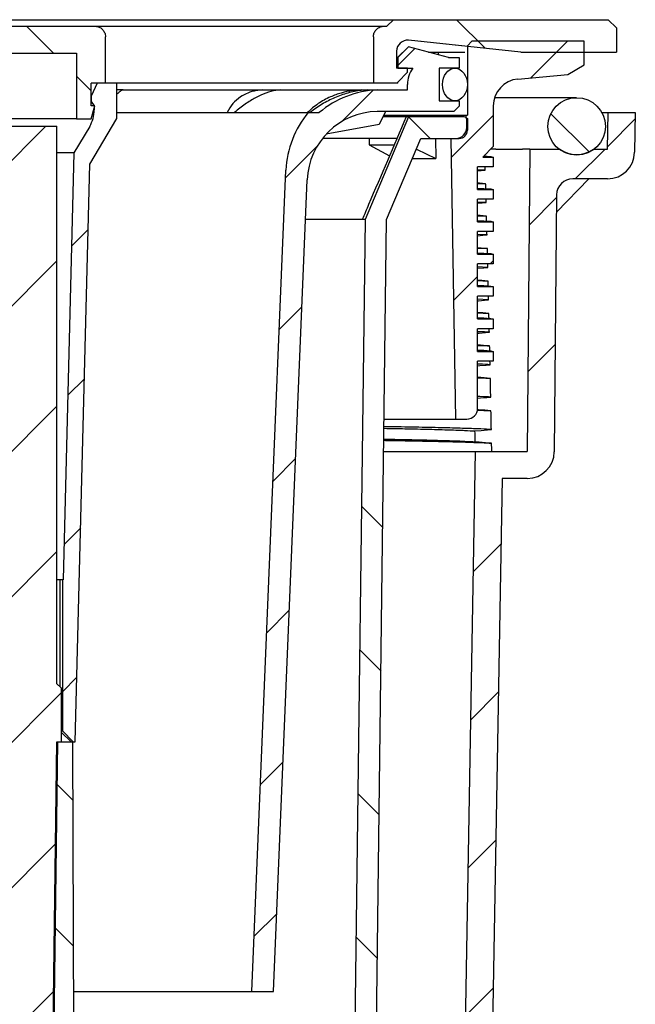
# Model space of a CAD drawing. Units: millimetres. Extents: x 5 to 290, y 5 to 205.
# Drawn here: x 72 to 91, y 77 to 108 of the extents above; entities that cross this region are included whole.
import ezdxf

# ---------------------------------------------------------------- set-up
doc = ezdxf.new("R2010")
doc.units = ezdxf.units.MM
doc.layers.add('DRAWINGS', color=7, linetype='Continuous')

msp = doc.modelspace()

# ---------------------------------------------------------------- hatches: boundary and pattern name
at = {"layer": 'DRAWINGS', "linetype": 'Continuous', "lineweight": 18}
h = msp.add_hatch(dxfattribs=at)
h.set_pattern_fill('ANSI32', color=256, angle=90, style=0)
edge = h.paths.add_edge_path(flags=0)
edge.add_line((74.35317, 107.37075), (69.72415, 107.37075))
edge.add_spline(control_points=[(69.72415, 107.37075), (69.70476, 107.37075), (69.68529, 107.36905), (69.6662, 107.36568), (69.62944, 107.35919), (69.59329, 107.34627), (69.56075, 107.32798), (69.52823, 107.30969), (69.49841, 107.28554), (69.47376, 107.25753), (69.44913, 107.22953), (69.429, 107.1969), (69.41502, 107.16233), (69.39911, 107.12301), (69.39071, 107.07984), (69.39071, 107.03742)], knot_values=[0.00000035, 0.00000035, 0.00000035, 0.00000035, 0.00017489, 0.00017489, 0.00017489, 0.00051436, 0.00051436, 0.00051436, 0.00085371, 0.00085371, 0.00085371, 0.00119281, 0.00119281, 0.00119281, 0.00158025, 0.00158025, 0.00158025, 0.00158025], weights=[1, 1, 1, 1, 1, 1, 1, 1, 1, 1, 1, 1, 1, 1, 1, 1], degree=3, periodic=0)
edge.add_line((69.39071, 107.03742), (69.39071, 105.61242))
edge.add_line((69.39071, 105.61242), (69.83033, 105.61242))
edge.add_line((69.83033, 105.61242), (69.83033, 104.91242))
edge.add_line((69.83033, 104.91242), (69.72199, 104.91242))
edge.add_line((69.72199, 104.91242), (69.83033, 104.51242))
edge.add_line((69.83033, 104.51242), (70.28866, 104.51242))
edge.add_line((70.28866, 104.51242), (70.28866, 106.53742))
edge.add_line((70.28866, 106.53742), (73.78866, 106.53742))
edge.add_line((73.78866, 106.53742), (73.78866, 104.51242))
edge.add_line((73.78866, 104.51242), (74.24699, 104.51242))
edge.add_line((74.24699, 104.51242), (74.35533, 104.91242))
edge.add_line((74.35533, 104.91242), (74.24699, 104.91242))
edge.add_line((74.24699, 104.91242), (74.24699, 105.61242))
edge.add_line((74.24699, 105.61242), (74.68661, 105.61242))
edge.add_line((74.68661, 105.61242), (74.68661, 107.03742))
edge.add_spline(control_points=[(74.68661, 107.03742), (74.68661, 107.06196), (74.68387, 107.08665), (74.67847, 107.11059), (74.67028, 107.14701), (74.65567, 107.1825), (74.63588, 107.21414), (74.61608, 107.24579), (74.59054, 107.27445), (74.56139, 107.29776), (74.53224, 107.32106), (74.49866, 107.33965), (74.46344, 107.35199), (74.42825, 107.36432), (74.39045, 107.37075), (74.35317, 107.37075)], knot_values=[0.0000002, 0.0000002, 0.0000002, 0.0000002, 0.00022107, 0.00022107, 0.00022107, 0.00055974, 0.00055974, 0.00055974, 0.00089842, 0.00089842, 0.00089842, 0.00123707, 0.00123707, 0.00123707, 0.00157537, 0.00157537, 0.00157537, 0.00157537], weights=[1, 1, 1, 1, 1, 1, 1, 1, 1, 1, 1, 1, 1, 1, 1, 1], degree=3, periodic=0)
h = msp.add_hatch(dxfattribs=at)
h.set_pattern_fill('ANSI32', color=256, angle=90, style=0)
edge = h.paths.add_edge_path(flags=0)
edge.add_line((83.37199, 107.37075), (83.2884, 107.37075))
edge.add_spline(control_points=[(83.2884, 107.37075), (83.26382, 107.37075), (83.23909, 107.368), (83.21511, 107.3626), (83.17872, 107.3544), (83.14323, 107.3398), (83.1116, 107.32002), (83.07997, 107.30023), (83.05132, 107.27472), (83.02802, 107.24558), (83.00472, 107.21644), (82.98613, 107.18289), (82.97379, 107.14768), (82.96146, 107.1125), (82.95502, 107.0747), (82.95502, 107.03742)], knot_values=[0.00000118, 0.00000118, 0.00000118, 0.00000118, 0.00022238, 0.00022238, 0.00022238, 0.0005609, 0.0005609, 0.0005609, 0.00089938, 0.00089938, 0.00089938, 0.00123784, 0.00123784, 0.00123784, 0.00157611, 0.00157611, 0.00157611, 0.00157611], weights=[1, 1, 1, 1, 1, 1, 1, 1, 1, 1, 1, 1, 1, 1, 1, 1], degree=3, periodic=0)
edge.add_line((82.95502, 107.03742), (82.95502, 105.61242))
edge.add_line((82.95502, 105.61242), (83.70533, 105.61242))
edge.add_line((83.70533, 105.61242), (83.70533, 105.64569))
edge.add_line((83.70533, 105.64569), (84.00539, 105.94575))
edge.add_line((84.00539, 105.94575), (84.00539, 106.07075))
edge.add_line((84.00539, 106.07075), (83.67206, 106.07075))
edge.add_line((83.67206, 106.07075), (83.67206, 106.60345))
edge.add_ellipse((84.00539, 106.60345), major_axis=(-0.33334, 0), ratio=0.99999435, start_angle=264, end_angle=360, ccw=False)
edge.add_line((84.04024, 106.93496), (87.50541, 106.57075))
edge.add_line((87.50541, 106.57075), (90.45533, 106.57075))
edge.add_line((90.45533, 106.57075), (90.45533, 107.32075))
edge.add_line((90.45533, 107.32075), (90.20533, 107.57075))
edge.add_line((90.20533, 107.57075), (83.57199, 107.57075))
edge.add_line((83.57199, 107.57075), (83.37199, 107.37075))
h = msp.add_hatch(dxfattribs=at)
h.set_pattern_fill('ANSI31', color=256, style=0)
edge = h.paths.add_edge_path(flags=0)
edge.add_line((79.20533, 77.57075), (79.87199, 77.57075))
edge.add_line((79.87199, 77.57075), (80.91008, 102.62845))
edge.add_arc((83.10848, 102.53738), 2.20028, 90.846358, 177.627707, ccw=False)
edge.add_line((83.07598, 104.73742), (85.43866, 104.73742))
edge.add_line((85.43866, 104.73742), (85.60533, 104.90409))
edge.add_line((85.60533, 104.90409), (85.60533, 105.07075))
edge.add_line((85.60533, 105.07075), (84.98866, 105.07075))
edge.add_line((84.98866, 105.07075), (84.98866, 106.07075))
edge.add_line((84.98866, 106.07075), (85.60533, 106.07075))
edge.add_line((85.60533, 106.07075), (85.60533, 106.40409))
edge.add_line((85.60533, 106.40409), (85.27207, 106.40409))
edge.add_line((85.27207, 106.40409), (84.03873, 106.73742))
edge.add_line((84.03873, 106.73742), (83.70539, 106.40409))
edge.add_line((83.70539, 106.40409), (83.70539, 106.07075))
edge.add_line((83.70539, 106.07075), (84.17199, 106.07075))
edge.add_arc((84.83866, 105.57075), 0.83333, 143.130102, 180)
edge.add_line((84.00533, 105.57075), (84.00533, 105.40409))
edge.add_line((84.00533, 105.40409), (83.0754, 105.40409))
edge.add_arc((83.19866, 102.4481), 2.95856, 92.387716, 130.312267)
edge.add_line((81.28461, 104.70409), (80.94516, 104.70409))
edge.add_arc((83.21488, 102.80409), 2.96, 140.066962, 177.623996)
edge.add_line((80.25742, 102.9268), (79.20533, 77.57075))
h = msp.add_hatch(dxfattribs=at)
h.set_pattern_fill('ANSI34', color=256, style=0)
edge = h.paths.add_edge_path(flags=0)
edge.add_line((86.17199, 102.03143), (86.65533, 102.03143))
edge.add_line((86.65533, 102.03143), (86.65533, 102.33143))
edge.add_line((86.65533, 102.33143), (86.17199, 102.33143))
edge.add_line((86.17199, 102.33143), (86.17199, 103.03143))
edge.add_line((86.17199, 103.03143), (86.65533, 103.03143))
edge.add_line((86.65533, 103.03143), (86.65533, 103.33143))
edge.add_line((86.65533, 103.33143), (86.33033, 103.33143))
edge.add_line((86.33033, 103.33143), (86.65533, 103.65643))
edge.add_line((86.65533, 103.65643), (86.65533, 104.9098))
edge.add_arc((87.48866, 104.9098), 0.83333, 95.157955, 180, ccw=False)
edge.add_line((87.41374, 105.73976), (88.95533, 105.87892))
edge.add_line((88.95533, 105.87892), (89.46486, 106.1731))
edge.add_line((89.46486, 106.1731), (89.46486, 106.90643))
edge.add_line((89.46486, 106.90643), (85.99675, 106.90643))
edge.add_line((85.99675, 106.90643), (85.85533, 106.76501))
edge.add_line((85.85533, 106.76501), (85.85533, 104.6231))
edge.add_arc((85.85533, 104.5731), 0.05, 90, 270)
edge.add_line((85.85533, 104.5231), (85.85533, 104.15643))
edge.add_arc((85.60533, 104.15643), 0.25, 270, 360, ccw=False)
edge.add_line((85.60533, 103.90643), (85.34506, 103.90643))
edge.add_line((85.34506, 103.90643), (85.48866, 95.23976))
edge.add_line((85.48866, 95.23976), (85.83866, 95.23976))
edge.add_arc((85.83866, 95.5731), 0.33333, 270, 360)
edge.add_line((86.17199, 95.5731), (86.17199, 97.03143))
edge.add_line((86.17199, 97.03143), (86.65533, 97.03143))
edge.add_line((86.65533, 97.03143), (86.65533, 97.33143))
edge.add_line((86.65533, 97.33143), (86.17199, 97.33143))
edge.add_line((86.17199, 97.33143), (86.17199, 98.03143))
edge.add_line((86.17199, 98.03143), (86.65533, 98.03143))
edge.add_line((86.65533, 98.03143), (86.65533, 98.33143))
edge.add_line((86.65533, 98.33143), (86.17199, 98.33143))
edge.add_line((86.17199, 98.33143), (86.17199, 99.03143))
edge.add_line((86.17199, 99.03143), (86.65533, 99.03143))
edge.add_line((86.65533, 99.03143), (86.65533, 99.33143))
edge.add_line((86.65533, 99.33143), (86.17199, 99.33143))
edge.add_line((86.17199, 99.33143), (86.17199, 100.03143))
edge.add_line((86.17199, 100.03143), (86.65533, 100.03143))
edge.add_line((86.65533, 100.03143), (86.65533, 100.33143))
edge.add_line((86.65533, 100.33143), (86.17199, 100.33143))
edge.add_line((86.17199, 100.33143), (86.17199, 101.03143))
edge.add_line((86.17199, 101.03143), (86.65533, 101.03143))
edge.add_line((86.65533, 101.03143), (86.65533, 101.33143))
edge.add_line((86.65533, 101.33143), (86.17199, 101.33143))
edge.add_line((86.17199, 101.33143), (86.17199, 102.03143))
h = msp.add_hatch(dxfattribs=at)
h.set_pattern_fill('ANSI34', color=256, angle=90, style=0)
edge = h.paths.add_edge_path(flags=0)
edge.add_ellipse((85.47199, 105.57075), major_axis=(0, -0.5), ratio=0.76666667, start_angle=0, end_angle=0)
h = msp.add_hatch(dxfattribs=at)
h.set_pattern_fill('ANSI31', color=256, style=0)
edge = h.paths.add_edge_path(flags=0)
edge.add_line((73.71394, 103.46006), (73.38134, 90.27909))
edge.add_line((73.38134, 90.27909), (73.35533, 90.27909))
edge.add_line((73.35533, 90.27909), (73.35533, 85.61242))
edge.add_line((73.35533, 85.61242), (73.68866, 85.27909))
edge.add_line((73.68866, 85.27909), (73.75533, 85.27909))
edge.add_line((73.75533, 85.27909), (74.20533, 103.11242))
edge.add_line((74.20533, 103.11242), (75.03866, 104.5162))
edge.add_line((75.03866, 104.5162), (75.03866, 105.61242))
edge.add_line((75.03866, 105.61242), (74.43352, 105.61242))
edge.add_line((74.43352, 105.61242), (74.24699, 105.21242))
edge.add_line((74.24699, 105.21242), (74.24699, 105.04575))
edge.add_line((74.24699, 105.04575), (74.33866, 104.91242))
edge.add_line((74.33866, 104.91242), (74.33866, 104.78688))
edge.add_arc((73.33866, 104.78688), 1, 329.305096, 360, ccw=False)
edge.add_line((74.19856, 104.27641), (73.71394, 103.46006))
h = msp.add_hatch(dxfattribs=at)
h.set_pattern_fill('ANSI34', color=256, angle=90, style=0)
edge = h.paths.add_edge_path(flags=0)
edge.add_arc((89.22699, 104.27479), 0.88833, 0, 360)
h = msp.add_hatch(dxfattribs=at)
h.set_pattern_fill('ANSI34', color=256, angle=90, style=0)
edge = h.paths.add_edge_path(flags=0)
edge.add_arc((63.39317, 73.5731), 2.33333, 180.712204, 270)
edge.add_line((63.39317, 71.23976), (80.68415, 71.23976))
edge.add_arc((80.68415, 73.5731), 2.33333, 270, 359.287796)
edge.add_line((83.01731, 73.54409), (83.36366, 101.40643))
edge.add_line((83.36366, 101.40643), (84.42291, 103.90643))
edge.add_line((84.42291, 103.90643), (85.50533, 103.90643))
edge.add_arc((85.50533, 104.23976), 0.33333, 270, 360)
edge.add_line((85.83866, 104.23976), (85.83866, 104.48976))
edge.add_arc((85.75533, 104.48976), 0.08333, 0, 90)
edge.add_line((85.75533, 104.5731), (84.03866, 104.5731))
edge.add_line((84.03866, 104.5731), (82.69694, 101.40643))
edge.add_line((82.69694, 101.40643), (82.35069, 73.55238))
edge.add_arc((80.68415, 73.5731), 1.66667, 270, 359.287796, ccw=False)
edge.add_line((80.68415, 71.90643), (63.39317, 71.90643))
edge.add_arc((63.39317, 73.5731), 1.66667, 180.712204, 270, ccw=False)
edge.add_line((61.72663, 73.55238), (61.38038, 101.40643))
edge.add_line((61.38038, 101.40643), (60.03866, 104.5731))
edge.add_line((60.03866, 104.5731), (58.32199, 104.5731))
edge.add_arc((58.32199, 104.48976), 0.08333, 90, 180)
edge.add_line((58.23866, 104.48976), (58.23866, 104.23976))
edge.add_arc((58.57199, 104.23976), 0.33333, 180, 270)
edge.add_line((58.57199, 103.90643), (59.65441, 103.90643))
edge.add_line((59.65441, 103.90643), (60.71366, 101.40643))
edge.add_line((60.71366, 101.40643), (61.06002, 73.54409))
h = msp.add_hatch(dxfattribs=at)
h.set_pattern_fill('ANSI31', color=256, style=0)
edge = h.paths.add_edge_path(flags=0)
edge.add_arc((81.91109, 56.4266), 0.33333, 270, 359)
edge.add_line((82.24438, 56.42079), (82.42464, 66.74796))
edge.add_line((82.42464, 66.74796), (85.38689, 67.54169))
edge.add_arc((84.99866, 68.99058), 1.5, 285, 359)
edge.add_line((86.49843, 68.9644), (86.9251, 93.40812))
edge.add_line((86.9251, 93.40812), (87.70532, 93.40812))
edge.add_arc((87.70532, 94.24146), 0.83333, 270, 359.5)
edge.add_line((88.53863, 94.23419), (88.60782, 102.16249))
edge.add_arc((89.1078, 102.15812), 0.5, 90, 179.5, ccw=False)
edge.add_line((89.1078, 102.65812), (90.18397, 102.65812))
edge.add_arc((90.18397, 103.49146), 0.83333, 270, 359)
edge.add_line((91.01717, 103.47691), (91.03866, 104.70795))
edge.add_line((91.03866, 104.70795), (90.20533, 104.70795))
edge.add_line((90.20533, 104.70795), (90.18555, 103.57479))
edge.add_line((90.18555, 103.57479), (89.745, 103.57479))
edge.add_arc((89.22699, 104.29646), 0.88833, 234.329389, 305.670611, ccw=False)
edge.add_line((88.70898, 103.57479), (87.77881, 103.57479))
edge.add_line((87.77881, 103.57479), (87.69736, 94.24146))
edge.add_line((87.69736, 94.24146), (86.10619, 94.24146))
edge.add_line((86.10619, 94.24146), (85.72049, 72.14513))
edge.add_arc((80.38797, 72.23821), 5.33333, 358.84373, 359, ccw=False)
edge.add_line((85.72022, 72.13059), (85.72024, 72.13059))
edge.add_line((85.72024, 72.13059), (85.66523, 68.97894))
edge.add_arc((84.99866, 68.99058), 0.66667, 285, 359, ccw=False)
edge.add_line((85.17121, 68.34663), (81.00964, 67.23154))
edge.add_arc((81.22533, 66.4266), 0.83333, 105, 180)
edge.add_line((80.39199, 66.4266), (81.28866, 66.4266))
edge.add_line((81.28866, 66.4266), (81.40156, 56.42658))
edge.add_line((81.40156, 56.42658), (81.73866, 56.09327))
edge.add_line((81.73866, 56.09327), (81.91109, 56.09327))
h = msp.add_hatch(dxfattribs=at)
h.set_pattern_fill('ANSI31', color=256, style=0)
h.paths.add_polyline_path([(70.75533, 86.94575), (70.75533, 85.27909), (70.88865, 85.27909), (71.03865, 73.61242), (70.87199, 73.61242), (71.12199, 72.76575), (72.95533, 72.76575), (73.20533, 73.61242), (73.03867, 73.61242), (73.18867, 85.27909), (73.32199, 85.27909), (73.32199, 86.94575), (73.31367, 86.94575), (73.18867, 87.07075), (73.18867, 104.27909), (70.88865, 104.27909), (70.88865, 87.07075), (70.76365, 86.94575)], flags=0)
h = msp.add_hatch(dxfattribs=at)
h.set_pattern_fill('ANSI31', color=256, angle=90, style=0)
edge = h.paths.add_edge_path(flags=0)
edge.add_ellipse((75.12201, 76.11578), major_axis=(-1.66668, 0), ratio=0.99999435, start_angle=33.1077, end_angle=70.311993, ccw=False)
edge.add_spline(control_points=[(73.72593, 75.20542), (73.71574, 75.22104), (73.70811, 75.23864), (73.70366, 75.25676), (73.70054, 75.26952), (73.69891, 75.28274), (73.69887, 75.29588)], knot_values=[0, 0, 0, 0, 0.00016789, 0.00016789, 0.00016789, 0.00028525, 0.00028525, 0.00028525, 0.00028525], weights=[1, 1, 1, 1, 1, 1, 1], degree=3, periodic=0)
edge.add_line((73.69887, 75.29588), (73.66402, 85.27909))
edge.add_line((73.66402, 85.27909), (73.2023, 85.27909))
edge.add_line((73.2023, 85.27909), (73.04957, 73.61242))
edge.add_line((73.04957, 73.61242), (73.23867, 73.61242))
edge.add_line((73.23867, 73.61242), (73.23867, 72.94575))
edge.add_line((73.23867, 72.94575), (73.40533, 72.77909))
edge.add_line((73.40533, 72.77909), (81.34984, 72.77909))
edge.add_line((81.34984, 72.77909), (82.35533, 75.11242))
edge.add_spline(control_points=[(82.35533, 75.11242), (82.35532, 75.16529), (82.35532, 75.21816), (82.35532, 75.27103), (82.3553, 75.71594), (82.35626, 76.16085), (82.35482, 76.60576)], knot_values=[0, 0, 0, 0, 0.00047582, 0.00047582, 0.00047582, 0.00448001, 0.00448001, 0.00448001, 0.00448001], weights=[1, 1, 1, 1, 1, 1, 1], degree=3, periodic=0)
edge.add_line((82.35482, 76.60576), (82.08216, 75.11242))
edge.add_line((82.08216, 75.11242), (81.1501, 73.59641))
edge.add_line((81.1501, 73.59641), (81.03033, 73.44575))
edge.add_line((81.03033, 73.44575), (77.10772, 73.44575))
edge.add_ellipse((77.10772, 73.61242), major_axis=(0.16667, 0), ratio=0.99999435, start_angle=225.000009, end_angle=270, ccw=False)
edge.add_line((76.98987, 73.49457), (76.73182, 73.75262))
edge.add_ellipse((76.61397, 73.63477), major_axis=(-0.16667, 0), ratio=0.99999435, start_angle=225.000009, end_angle=250.311993)
edge.add_line((76.67012, 73.7917), (74.56051, 74.54654))

# ---------------------------------------------------------------- linework, layer by layer
at = {"color": 7, "linetype": 'Continuous', "lineweight": 25}
for p, q in [((60.50533, 107.57075), (83.57199, 107.57075)), ((69.72415, 107.37075), (74.35317, 107.37075)), ((74.35317, 107.37075), (74.78355, 107.37075)), ((74.78355, 107.37075), (80.53649, 107.37075)), ((80.53649, 107.37075), (83.2884, 107.37075)), ((83.2884, 107.37075), (83.37199, 107.37075)), ((83.37199, 107.37075), (83.57199, 107.57075)), ((83.57199, 107.57075), (90.20533, 107.57075)), ((90.20533, 107.57075), (90.45533, 107.32075)), ((90.45533, 107.32075), (90.45533, 106.57075)), ((74.68642, 107.03742), (74.68661, 107.03742)), ((74.68661, 105.61242), (74.68661, 107.03742)), ((82.95502, 107.03742), (82.95502, 105.61242)), ((83.70078, 106.40409), (84.03411, 106.73742)), ((84.03873, 106.73742), (83.70539, 106.40409)), ((84.03534, 106.93496), (84.0005, 106.93678)), ((84.03411, 106.73742), (84.03873, 106.73742)), ((85.77767, 106.75183), (84.03534, 106.93496)), ((85.27207, 106.40409), (84.03873, 106.73742)), ((87.50541, 106.57075), (84.04024, 106.93496)), ((85.99675, 106.90643), (85.85533, 106.76501)), ((85.85533, 106.76501), (85.85533, 104.6231)), ((89.46486, 106.90643), (85.99675, 106.90643)), ((89.46486, 106.1731), (89.46486, 106.90643)), ((70.28866, 106.53742), (73.78866, 106.53742)), ((73.78866, 106.53742), (73.78866, 104.51242)), ((83.67206, 106.60345), (83.67206, 106.07075)), ((83.70078, 106.40409), (83.70539, 106.40409)), ((83.70078, 106.07075), (83.70078, 106.40409)), ((83.70539, 106.40409), (83.70539, 106.07075)), ((84.6554, 106.57075), (85.77767, 106.57075)), ((84.95721, 106.57075), (84.95721, 106.48918)), ((85.27207, 106.40409), (85.60533, 106.40409)), ((85.60533, 106.40409), (85.60533, 106.07075)), ((87.50541, 106.57075), (90.45533, 106.57075)), ((88.95533, 105.87892), (89.46486, 106.1731)), ((84.00539, 106.07075), (83.67206, 106.07075)), ((83.70533, 105.64569), (84.00539, 105.94575)), ((83.70539, 106.07075), (84.17199, 106.07075)), ((84.00539, 105.94575), (84.00539, 106.07075)), ((84.98866, 106.07075), (84.98866, 105.07075)), ((85.60533, 106.07075), (84.98866, 106.07075)), ((87.41374, 105.73976), (88.95533, 105.87892)), ((74.43352, 105.61242), (74.24699, 105.21242)), ((74.24699, 104.91242), (74.24699, 105.61242)), ((74.68661, 105.61242), (74.24699, 105.61242)), ((75.03866, 105.61242), (74.43352, 105.61242)), ((75.03866, 104.5162), (75.03866, 105.61242)), ((80.62384, 105.61242), (75.03866, 105.61242)), ((82.95502, 105.61242), (80.62384, 105.61242)), ((83.70533, 105.61242), (82.95502, 105.61242)), ((83.70533, 105.61242), (83.70533, 105.64569)), ((84.00533, 105.40409), (84.00533, 105.57075)), ((74.24699, 105.21242), (74.24699, 105.04575)), ((75.22915, 105.40409), (75.03866, 105.40409)), ((75.22915, 105.40409), (79.53919, 105.40409)), ((79.53919, 105.40409), (80.08447, 105.40409)), ((80.08447, 105.40409), (82.58251, 105.40409)), ((82.58251, 105.40409), (82.78392, 105.40409)), ((82.78392, 105.40409), (83.0754, 105.40409)), ((83.0754, 105.40409), (84.00533, 105.40409)), ((74.24699, 105.04575), (74.33866, 104.91242)), ((74.35533, 104.91242), (74.24699, 104.91242)), ((74.24699, 104.51242), (74.35533, 104.91242)), ((74.33866, 104.91242), (74.33866, 104.78688)), ((84.98866, 105.07075), (85.60533, 105.07075)), ((85.60533, 104.90409), (85.43866, 104.73742)), ((85.60533, 105.07075), (85.60533, 104.90409)), ((86.65533, 104.9098), (86.65533, 103.65643)), ((89.22699, 105.16312), (86.69476, 105.16312)), ((75.03866, 104.70409), (80.94516, 104.70409)), ((80.94516, 104.70409), (81.28461, 104.70409)), ((84.03866, 104.5731), (82.69694, 101.40643)), ((85.43866, 104.73742), (83.07598, 104.73742)), ((83.32535, 104.73742), (83.12908, 104.33742)), ((83.96436, 104.5731), (83.24472, 104.5731)), ((83.26925, 104.6231), (85.85533, 104.6231)), ((84.03866, 104.5731), (83.96436, 104.5731)), ((85.75533, 104.5731), (84.03866, 104.5731)), ((90.00256, 104.70795), (90.20533, 104.70795)), ((90.18555, 103.57479), (90.20533, 104.70795)), ((90.20533, 104.70795), (91.03866, 104.70795)), ((91.03866, 104.70795), (91.01717, 103.47691)), ((73.78866, 104.51242), (70.28866, 104.51242)), ((70.88865, 104.27909), (73.18867, 104.27909)), ((73.18867, 87.07075), (73.18867, 104.27909)), ((74.19856, 104.27641), (73.71394, 103.46006)), ((73.78866, 104.51242), (74.24699, 104.51242)), ((74.20533, 103.11242), (75.03866, 104.5162)), ((83.12908, 104.33742), (81.50118, 104.03998)), ((85.8317, 104.5231), (85.85533, 104.5231)), ((85.83866, 104.23976), (85.83866, 104.48976)), ((85.85533, 104.5231), (85.85533, 104.15643)), ((83.68551, 103.90643), (81.386, 103.90643)), ((82.82739, 103.90643), (82.82739, 103.70643)), ((82.82739, 103.70643), (83.6087, 103.70643)), ((82.82739, 103.70643), (83.45168, 103.37139)), ((83.36366, 101.40643), (84.42291, 103.90643)), ((84.42291, 103.90643), (85.50533, 103.90643)), ((84.87161, 103.90643), (84.88151, 103.28675)), ((85.34506, 103.90643), (85.48866, 95.23976)), ((85.34506, 103.90643), (85.60533, 103.90643)), ((86.33033, 103.33143), (86.65533, 103.65643)), ((73.71394, 103.46006), (73.18867, 103.46006)), ((73.71394, 103.46006), (73.38134, 90.27909)), ((84.28297, 103.57615), (84.88151, 103.28675)), ((86.73415, 103.57479), (86.57369, 103.57479)), ((87.77881, 103.57479), (87.55684, 103.57479)), ((87.77881, 103.57479), (87.69736, 94.24146)), ((87.77881, 103.57479), (88.70898, 103.57479)), ((89.745, 103.57479), (90.18555, 103.57479)), ((73.75533, 85.27909), (74.20533, 103.11242)), ((84.16035, 103.28675), (84.88151, 103.28675)), ((86.33033, 103.33143), (86.65533, 103.33143)), ((86.65533, 103.33143), (86.65533, 103.03143)), ((79.20533, 77.57075), (80.25742, 102.9268)), ((86.65533, 103.03143), (86.17199, 103.03143)), ((86.17199, 102.33143), (86.17199, 103.03143)), ((86.40816, 102.92869), (86.17199, 102.93869)), ((79.87199, 77.57075), (80.91008, 102.62845)), ((86.17199, 102.51788), (86.41978, 102.50727)), ((88.60313, 101.62571), (89.60273, 102.65812)), ((90.18397, 102.65812), (89.1078, 102.65812)), ((86.17199, 102.33143), (86.65533, 102.33143)), ((86.65533, 102.33143), (86.65533, 102.03143)), ((88.60781, 102.16249), (88.53863, 94.23419)), ((86.65533, 102.03143), (86.17199, 102.03143)), ((86.17199, 101.33143), (86.17199, 102.03143)), ((86.43545, 101.92727), (86.17199, 101.93874)), ((82.61321, 101.40643), (80.85946, 101.40643)), ((82.69694, 101.40643), (82.35069, 73.55238)), ((82.69694, 101.40643), (82.61321, 101.40643)), ((83.01731, 73.54409), (83.36366, 101.40643)), ((86.17199, 101.51796), (86.44661, 101.50585)), ((86.17199, 101.33143), (86.65533, 101.33143)), ((86.65533, 101.33143), (86.65533, 101.03143)), ((86.65533, 101.03143), (86.17199, 101.03143)), ((86.17199, 100.33143), (86.17199, 101.03143)), ((86.46165, 100.92585), (86.17199, 100.93884)), ((86.17199, 100.51807), (86.47234, 100.50443)), ((86.17199, 100.33143), (86.65533, 100.33143)), ((86.65533, 100.33143), (86.65533, 100.03143)), ((86.65533, 100.03143), (86.17199, 100.03143)), ((86.17199, 99.33143), (86.17199, 100.03143)), ((86.48675, 99.92443), (86.17199, 99.93899)), ((86.17199, 99.51824), (86.49698, 99.50302)), ((86.17199, 99.33143), (86.65533, 99.33143)), ((86.65533, 99.33143), (86.65533, 99.03143)), ((86.65533, 99.03143), (86.17199, 99.03143)), ((86.17199, 98.33143), (86.17199, 99.03143)), ((86.51075, 98.92302), (86.17199, 98.93918)), ((86.17199, 98.51846), (86.52053, 98.5016)), ((86.17199, 98.33143), (86.65533, 98.33143)), ((86.65533, 98.33143), (86.65533, 98.03143)), ((86.65533, 98.03143), (86.17199, 98.03143)), ((86.17199, 97.33143), (86.17199, 98.03143)), ((86.17199, 97.33143), (86.65533, 97.33143)), ((86.65533, 97.33143), (86.65533, 97.03143)), ((86.17199, 95.5731), (86.17199, 97.03143)), ((86.65533, 97.03143), (86.17199, 97.03143)), ((83.287, 95.23976), (85.48866, 95.23976)), ((85.48866, 95.23976), (85.83866, 95.23976)), ((83.27459, 94.24146), (86.10619, 94.24146)), ((85.72049, 72.14513), (86.10619, 94.24146)), ((86.10619, 94.24146), (87.69736, 94.24146)), ((86.9251, 93.40812), (86.49843, 68.9644)), ((87.70532, 93.40812), (86.9251, 93.40812)), ((73.28051, 90.27909), (73.18867, 90.27909)), ((73.28051, 90.27909), (73.28051, 86.97891)), ((73.35533, 90.27909), (73.28051, 90.27909)), ((73.35533, 90.27909), (73.35533, 85.61242)), ((73.38134, 90.27909), (73.35533, 90.27909)), ((73.31367, 86.94575), (73.18867, 87.07075)), ((73.32199, 86.94575), (73.31367, 86.94575)), ((73.32199, 86.94575), (73.32199, 85.27909)), ((73.32199, 85.61242), (73.35533, 85.61242)), ((73.62928, 85.27909), (73.32199, 85.57278)), ((73.68866, 85.27909), (73.35533, 85.61242)), ((73.03867, 73.61242), (73.18867, 85.27909)), ((73.20088, 85.27909), (73.04833, 73.61242)), ((73.2023, 85.27909), (73.04957, 73.61242)), ((73.18867, 85.27909), (73.32199, 85.27909)), ((73.2023, 85.27909), (73.66402, 85.27909)), ((73.66402, 85.27909), (73.69887, 75.29588)), ((73.68866, 85.27909), (73.66402, 85.27909)), ((73.68866, 85.27909), (73.75533, 85.27909)), ((73.69093, 77.57075), (79.20533, 77.57075)), ((79.20533, 77.57075), (79.87199, 77.57075))]:
    msp.add_line(p, q, dxfattribs=at)
at = {"color": 7, "linetype": 'Continuous', "lineweight": 25, "flags": 128}
for points in [[(83.19657, 107.35779), (83.22358, 107.36435), (83.28861, 107.37075)], [(86.36346, 103.36456), (86.58172, 103.34813), (86.65533, 103.33143), (86.65533, 103.33143), (86.65533, 103.33143)], [(86.17199, 102.90908), (86.28093, 102.91812), (86.40816, 102.92869)], [(86.41978, 102.50727), (86.22753, 102.52415), (86.17199, 102.52902)], [(86.17199, 102.37313), (86.36312, 102.36459), (86.58172, 102.34813), (86.65533, 102.33143), (86.65533, 102.33143), (86.65533, 102.33143)], [(86.17199, 101.90532), (86.30917, 101.91674), (86.43545, 101.92727)], [(86.44661, 101.50585), (86.25436, 101.52274), (86.17199, 101.52997)], [(86.17199, 101.37313), (86.36312, 101.36459), (86.58172, 101.34813), (86.65533, 101.33143), (86.65533, 101.33143), (86.65533, 101.33143)], [(86.17199, 100.90165), (86.33627, 100.91537), (86.46165, 100.92585)], [(86.47234, 100.50443), (86.28009, 100.52133), (86.17199, 100.53084)], [(86.17199, 100.37313), (86.36312, 100.36459), (86.58172, 100.34813), (86.65533, 100.33143), (86.65533, 100.33143), (86.65533, 100.33143)], [(86.17199, 99.89806), (86.36224, 99.91399), (86.48675, 99.92443)], [(86.49698, 99.50302), (86.30473, 99.51993), (86.17199, 99.53161)], [(86.17199, 99.37313), (86.36312, 99.36459), (86.58172, 99.34813), (86.65533, 99.33143), (86.65533, 99.33143), (86.65533, 99.33143)], [(86.17199, 98.89456), (86.19476, 98.89646), (86.38707, 98.91262), (86.51075, 98.92302)], [(86.52053, 98.5016), (86.32829, 98.51853), (86.17199, 98.53228)], [(86.17199, 98.37313), (86.36312, 98.36459), (86.58172, 98.34813), (86.65533, 98.33143), (86.65533, 98.33143), (86.65533, 98.33143)], [(86.17199, 97.89114), (86.21847, 97.89505), (86.41078, 97.91125), (86.53368, 97.92161)], [(86.54301, 97.50019), (86.35076, 97.51712), (86.17199, 97.53287)], [(86.17199, 97.37313), (86.36312, 97.36459), (86.58172, 97.34813), (86.65533, 97.33143), (86.65533, 97.33143), (86.65533, 97.33143)], [(86.17199, 96.8878), (86.24106, 96.89363), (86.43337, 96.90988), (86.55553, 96.9202)], [(86.56441, 96.49879), (86.37216, 96.51573), (86.17992, 96.53267), (86.17199, 96.53337)], [(86.17199, 95.88456), (86.26254, 95.89222), (86.45484, 95.9085), (86.57631, 95.9188)], [(86.58473, 95.49738), (86.39249, 95.51433), (86.20024, 95.53128), (86.16478, 95.53441)], [(86.09061, 94.8745), (86.28291, 94.89081), (86.47521, 94.90713), (86.59602, 94.9174)], [(86.60399, 94.49598), (86.41175, 94.51294), (86.2195, 94.52989), (86.09715, 94.54068)]]:
    msp.add_lwpolyline(points, dxfattribs=at)
at = {"color": 7, "linetype": 'Continuous', "lineweight": 25}
msp.add_circle((89.22699, 104.27479), 0.88833, dxfattribs=at)
for centre, radius, start, end in [((84.00539, 106.60345), 0.33334, 83.999966, 180), ((84.83866, 105.57075), 0.83333, 143.130102, 180), ((87.48866, 104.9098), 0.83333, 95.157955, 180), ((83.19866, 102.4481), 2.95856, 92.387716, 130.312267), ((73.33866, 104.78688), 1, 329.305096, 360), ((83.21488, 102.80409), 2.96, 140.066962, 177.623996), ((83.10848, 102.53738), 2.20028, 90.846358, 177.627707), ((85.75533, 104.48976), 0.08333, 0, 90), ((85.85533, 104.5731), 0.05, 90, 270), ((85.50533, 104.23976), 0.33333, 270, 360), ((85.60533, 104.15643), 0.25, 270, 0), ((89.22699, 104.29646), 0.88833, 234.329389, 305.670611), ((90.18397, 103.49146), 0.83333, 270, 359), ((89.1078, 102.15812), 0.5, 90, 179.5), ((85.83866, 95.5731), 0.33333, 270, 0), ((87.70532, 94.24146), 0.83333, 270, 359.5)]:
    msp.add_arc(centre, radius, start, end, dxfattribs=at)
msp.add_ellipse((85.47199, 105.57075), major_axis=(0, -0.5), ratio=0.76666667, dxfattribs=at)
for major_axis, start_param, end_param in [((0, 119.99337), 4.93879089, 4.93908115), ((0, 119.99337), 4.93508504, 4.93596345), ((0, 119.99337), 4.93022903, 4.93148554), ((0, 119.99337), 4.92653624, 4.92742505), ((0, 119.99337), 4.92168433, 4.92294352), ((0, 119.99337), 4.91800334, 4.91890261), ((0, 119.99337), 4.91315581, 4.91441709), ((0, 119.99337), 4.90948562, 4.91039536), ((0, 119.99337), 4.90464276, 4.90590555), ((0, 119.99337), 4.9009824, 4.90190261), ((0, 119.99337), 4.8961445, 4.89740822), ((0, 119.99337), 4.89249298, 4.89342366), ((0, 119.99337), 4.88766032, 4.88892441), ((0, 119.99337), 4.88401669, 4.88495786), ((0, 119.99337), 4.87555286, 4.88045344), ((0, 119.99337), 4.86710083, 4.87199466), ((0, 115.9212), 4.8692908, 4.87220698), ((0, 119.99337), 4.86140211, 4.8635474)]:
    msp.add_ellipse((72.03866, 76.42697), major_axis=major_axis, ratio=0.12278456, start_param=start_param, end_param=end_param, dxfattribs=at)
for points, knots in [([(74.35317, 107.37075), (74.39062, 107.36707), (74.46556, 107.35971), (74.56548, 107.30228), (74.64093, 107.21769), (74.68091, 107.12394), (74.68499, 107.06199), (74.68661, 107.03742)], [0, 0, 0, 0, 0.214523029, 0.429269016, 0.644038849, 0.858792221, 1, 1, 1, 1]), ([(82.95502, 107.03742), (82.9587, 107.07487), (82.96607, 107.14979), (83.0235, 107.24966), (83.10807, 107.32507), (83.20182, 107.36505), (83.26379, 107.36913), (83.2884, 107.37075)], [0, 0, 0, 0, 0.21453449, 0.42919501, 0.64386926, 0.85857109, 1, 1, 1, 1]), ([(75.22915, 105.40409), (75.20067, 105.39371), (75.15071, 105.37549), (75.07235, 105.30255), (75.03866, 105.27118)], [0, 0, 0, 0, 0.56997407, 1, 1, 1, 1]), ([(79.53919, 105.40409), (79.47093, 105.3978), (79.31032, 105.38302), (79.0769, 105.31395), (78.83129, 105.18447), (78.60475, 104.98834), (78.4934, 104.80066), (78.43686, 104.70535)], [0, 0, 0, 0, 0.13921075, 0.3275326, 0.51999047, 0.75622814, 1, 1, 1, 1]), ([(80.08447, 105.40409), (79.98903, 105.39214), (79.79531, 105.36788), (79.48133, 105.25132), (79.15799, 105.07733), (78.88705, 104.88734), (78.72668, 104.7515), (78.6722, 104.70535)], [0, 0, 0, 0, 0.21802765, 0.442515, 0.66054036, 0.88467633, 1, 1, 1, 1]), ([(82.58251, 105.40409), (82.49299, 105.3978), (82.28236, 105.38302), (81.9588, 105.31395), (81.59754, 105.18447), (81.23622, 104.98834), (81.02518, 104.80066), (80.91801, 104.70535)], [0, 0, 0, 0, 0.13921085, 0.32753271, 0.51999058, 0.75622837, 1, 1, 1, 1]), ([(82.78392, 105.40409), (82.64787, 105.39214), (82.37174, 105.36788), (81.95882, 105.25132), (81.55781, 105.07733), (81.24161, 104.88734), (81.06495, 104.7515), (81.00494, 104.70535)], [0, 0, 0, 0, 0.21802782, 0.44251476, 0.66054032, 0.88467632, 1, 1, 1, 1]), ([(80.96147, 104.70409), (80.95419, 104.70414), (80.9397, 104.70425), (80.92521, 104.70498), (80.91801, 104.70535)], [0, 0, 0, 0, 0.50283701, 1, 1, 1, 1]), ([(83.96436, 104.5731), (83.57911, 103.66974), (83.12892, 102.61411), (82.67823, 101.55868), (82.61321, 101.40643)], [0, 0, 0, 0, 0.85574159, 1, 1, 1, 1]), ([(86.73415, 103.57479), (86.78344, 103.57479), (86.83222, 103.57479), (86.92877, 103.57479), (86.97644, 103.57479), (87.06765, 103.57479), (87.11161, 103.57479), (87.19615, 103.57479), (87.23633, 103.57479), (87.34729, 103.57479), (87.41086, 103.57479), (87.50676, 103.57479), (87.54034, 103.57479), (87.55684, 103.57479)], [0, 0, 0, 0, 0.125, 0.125, 0.25, 0.25, 0.375, 0.375, 0.5, 0.5, 0.75, 0.75, 1, 1, 1, 1]), ([(86.53368, 97.92161), (86.44202, 97.92733), (86.34779, 97.93321), (86.17666, 97.93906), (86.17199, 97.93922)], [0, 0, 0, 0, 0.972718, 1, 1, 1, 1]), ([(86.17199, 97.51833), (86.18077, 97.51803), (86.35625, 97.51199), (86.45203, 97.50594), (86.54301, 97.50019)], [0, 0, 0, 0, 0.05003407, 1, 1, 1, 1]), ([(86.55553, 96.9202), (86.46555, 96.92599), (86.3678, 96.93228), (86.1864, 96.93856), (86.17199, 96.93906)], [0, 0, 0, 0, 0.92055432, 1, 1, 1, 1]), ([(86.17199, 96.51817), (86.19047, 96.51753), (86.37611, 96.51108), (86.47519, 96.50461), (86.56441, 96.49879)], [0, 0, 0, 0, 0.09955558, 1, 1, 1, 1]), ([(86.57631, 95.9188), (86.48821, 95.92466), (86.38744, 95.93137), (86.19604, 95.93807), (86.17199, 95.93891)], [0, 0, 0, 0, 0.87433644, 1, 1, 1, 1]), ([(86.16179, 95.5184), (86.19342, 95.51729), (86.3929, 95.51029), (86.49708, 95.50328), (86.58473, 95.49738)], [0, 0, 0, 0, 0.15856615, 1, 1, 1, 1]), ([(83.28347, 94.95582), (83.50337, 94.95189), (84.02397, 94.94261), (84.70128, 94.92718), (85.32174, 94.90985), (85.80399, 94.89217), (85.99506, 94.88039), (86.09061, 94.8745)], [0, 0, 0, 0, 0.15306636, 0.3623721, 0.57407117, 0.7870115, 1, 1, 1, 1]), ([(86.59602, 94.9174), (86.49895, 94.92333), (86.30481, 94.9352), (85.80569, 94.95302), (85.16818, 94.97054), (84.37785, 94.98741), (83.74317, 94.99929), (83.34202, 95.00525), (83.2841, 95.00611)], [0, 0, 0, 0, 0.19579672, 0.39159356, 0.58627517, 0.77876381, 0.96805408, 1, 1, 1, 1]), ([(83.27887, 94.58536), (83.34035, 94.58445), (83.74703, 94.57841), (84.38753, 94.5664), (85.18034, 94.54943), (85.81852, 94.5318), (86.31646, 94.51388), (86.50815, 94.50195), (86.60399, 94.49598)], [0, 0, 0, 0, 0.03365492, 0.2226228, 0.41478997, 0.60914064, 0.80458594, 1, 1, 1, 1]), ([(83.27933, 94.62256), (83.50327, 94.61856), (84.02914, 94.60917), (84.711, 94.59361), (85.33199, 94.57619), (85.81337, 94.55843), (86.00256, 94.5466), (86.09715, 94.54068)], [0, 0, 0, 0, 0.15491098, 0.36377936, 0.575031, 0.78750518, 1, 1, 1, 1])]:
    msp.add_open_spline(points, degree=3, knots=knots, dxfattribs=at)

doc.saveas('drawing.dxf')
